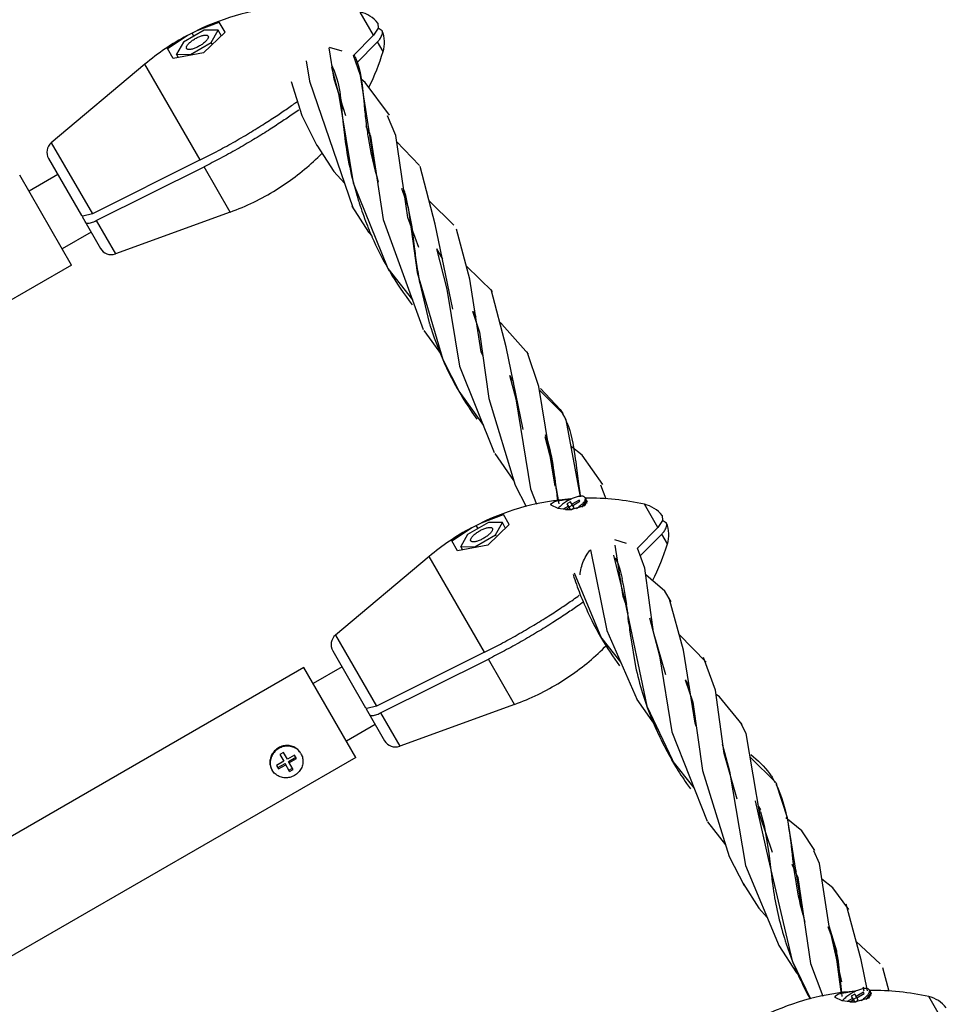
# Model space of a CAD drawing. Units: inches. Extents: x 39775 to 100867, y -7776 to 24732.
# Drawn here: x 67840 to 68063, y 8493 to 8730 of the extents above; entities that cross this region are included whole.
import ezdxf

# ---------------------------------------------------------------- set-up
doc = ezdxf.new("R2010")
doc.units = ezdxf.units.IN
doc.header["$MEASUREMENT"] = 0

msp = doc.modelspace()

# ---------------------------------------------------------------- linework, layer by layer
for p, q in [((67924.98, 8726.43), (67921.77, 8731.99)), ((67882.53, 8727.55), (67887.85, 8729.55)), ((67889.24, 8727.16), (67887.85, 8729.55)), ((67884.22, 8727.62), (67879.22, 8724.74)), ((67880.12, 8726.32), (67882.53, 8727.55)), ((67887.57, 8727.59), (67884.22, 8727.62)), ((67885.93, 8724.66), (67887.57, 8727.59)), ((67888.28, 8726.36), (67887.57, 8727.59)), ((67926.1, 8728.12), (67924.98, 8726.43)), ((67926.01, 8729.31), (67926.1, 8728.12)), ((67927.07, 8727.46), (67926.09, 8728.13)), ((67875.37, 8723.17), (67880.12, 8726.32)), ((67881.72, 8726.18), (67881.29, 8726.92)), ((67889.24, 8727.16), (67884.06, 8722.13)), ((67920.14, 8721.51), (67924.98, 8726.43)), ((67876.76, 8720.77), (67875.37, 8723.17)), ((67879.22, 8724.74), (67877.57, 8721.81)), ((67880.93, 8721.78), (67885.93, 8724.66)), ((67886.11, 8724.35), (67885.93, 8724.66)), ((67914.27, 8723.53), (67917.33, 8722.62)), ((67915.46, 8715.81), (67914.29, 8723.34)), ((67925.92, 8724.8), (67920.8, 8719.63)), ((67927.28, 8722.45), (67925.92, 8724.8)), ((67884.06, 8722.13), (67876.76, 8720.77)), ((67877.99, 8721.09), (67877.57, 8721.81)), ((67877.57, 8721.81), (67880.93, 8721.78)), ((67880.96, 8721.73), (67880.93, 8721.78)), ((67908.76, 8720.25), (67909.57, 8715.37)), ((67921.83, 8716.71), (67920.13, 8721.51)), ((67869.95, 8719.43), (67847.43, 8700.53)), ((67883.26, 8696.38), (67869.95, 8719.43)), ((67914.88, 8718.74), (67916.57, 8712.41)), ((67909.57, 8715.37), (67919.97, 8684.93)), ((67918.28, 8706.97), (67915.46, 8715.81)), ((67925.38, 8694.15), (67921.83, 8716.71)), ((67916.57, 8712.41), (67920.07, 8690.92)), ((67930.31, 8702.25), (67928.37, 8707.01)), ((67923.15, 8704.51), (67924.27, 8702.14)), ((67923.37, 8704.04), (67924.1, 8702.78)), ((67924.27, 8702.14), (67927.31, 8682.02)), ((67933.22, 8682.53), (67930.31, 8702.25)), ((67847.43, 8700.53), (67857.31, 8683.41)), ((67936.02, 8695.09), (67930.53, 8700.8)), ((67846.76, 8696.73), (67854.66, 8683.05)), ((67883.26, 8696.38), (67857.31, 8683.41)), ((67858.25, 8681.79), (67884.2, 8694.75)), ((67890.49, 8683.85), (67884.2, 8694.75)), ((67925.54, 8693.73), (67925.38, 8694.15)), ((67939.83, 8680.95), (67936.18, 8694.84)), ((67852.32, 8671.1), (67839.82, 8692.75)), ((67849, 8692.85), (67842.07, 8688.85)), ((67901.55, 8689.21), (67903.82, 8690.69)), ((67920.07, 8690.92), (67928.44, 8670.26)), ((67931.69, 8689.63), (67933.32, 8684.96)), ((67932.08, 8688.95), (67932.34, 8688.49)), ((67932.61, 8688.24), (67934.17, 8680.33)), ((67933.32, 8684.96), (67935.48, 8669.31)), ((67944.33, 8680.66), (67938.35, 8686.57)), ((67854.98, 8682.82), (67854.66, 8683.05)), ((67854.99, 8682.85), (67854.82, 8682.76)), ((67854.82, 8682.76), (67859.24, 8675.11)), ((67857.31, 8683.41), (67854.98, 8682.82)), ((67890.49, 8683.85), (67862.86, 8673.79)), ((67935.91, 8675.3), (67933.22, 8682.53)), ((67858.25, 8681.79), (67862.86, 8673.79)), ((67927.31, 8682.02), (67936.92, 8655.56)), ((67934.17, 8680.33), (67934.77, 8675.48)), ((67944.04, 8660.49), (67939.83, 8680.95)), ((67857, 8679), (67850.07, 8675)), ((67948.18, 8667.7), (67944.92, 8679.71)), ((67940.16, 8674.96), (67942.58, 8665.26)), ((67940.16, 8674.96), (67941.56, 8672.53)), ((67852.32, 8671.1), (67635.81, 8546.1)), ((67953.59, 8664.69), (67947.33, 8670.84)), ((67928.44, 8670.26), (67934.33, 8662.7)), ((67935.48, 8669.31), (67941.66, 8648.34)), ((67936.09, 8666.75), (67938.38, 8657.21)), ((67950.91, 8650.2), (67948.18, 8667.7)), ((67942.58, 8665.26), (67945.65, 8646.74)), ((67956.92, 8651.41), (67953.3, 8665.19)), ((67948.78, 8660.03), (67950.48, 8654.97)), ((67948.78, 8660.03), (67949.6, 8658.6)), ((67937.04, 8655.36), (67941.33, 8649.45)), ((67950.48, 8654.97), (67952.7, 8638.96)), ((67960.99, 8631.5), (67956.92, 8651.41)), ((67951.27, 8649.29), (67950.91, 8650.2)), ((67964.73, 8641.85), (67961.97, 8650.18)), ((67941.66, 8648.34), (67945.72, 8640.33)), ((67945.65, 8646.74), (67954.02, 8625.96)), ((67957.67, 8644.63), (67959.25, 8638.89)), ((67957.67, 8644.63), (67958.65, 8642.92)), ((67945.49, 8640.73), (67945.72, 8640.33)), ((67945.49, 8640.73), (67951.41, 8632.44)), ((67968.71, 8617.87), (67964.73, 8641.85)), ((67970.52, 8635.36), (67964.87, 8641.04)), ((67965.12, 8641.36), (67969.91, 8636.35)), ((67959.25, 8638.89), (67962.73, 8617.25)), ((67969.9, 8636.35), (67970.52, 8635.36)), ((67971.31, 8633.81), (67970.37, 8635.51)), ((67974.77, 8615.33), (67971.31, 8633.81)), ((67966.19, 8629.87), (67967.9, 8623.36)), ((67966.19, 8629.87), (67966.93, 8628.59)), ((67954.15, 8625.73), (67958.66, 8619.28)), ((67967.9, 8623.36), (67969.57, 8613.59)), ((67973.84, 8622.25), (67974.33, 8618.48)), ((67974.33, 8618.48), (67974.48, 8617.28)), ((67962.73, 8617.25), (67964.22, 8613.56)), ((67974.48, 8617.28), (67974.55, 8616.76)), ((67980.97, 8614.76), (67979.66, 8618.09)), ((67969.11, 8615.62), (67969.26, 8614.47)), ((67972.38, 8614.14), (67971.52, 8613.64)), ((67971.52, 8613.64), (67972.31, 8612.27)), ((67973.24, 8612.66), (67972.38, 8614.14)), ((67974.46, 8614.55), (67972.73, 8613.55)), ((67972.9, 8613.25), (67974.63, 8614.25)), ((67974.63, 8614.25), (67974.46, 8614.55)), ((67974.68, 8615.8), (67974.85, 8615.47)), ((67976.09, 8614.18), (67975.06, 8612.83)), ((67976.09, 8614.18), (67975.75, 8613.19)), ((67976.36, 8614.26), (67975.76, 8613.17)), ((67975.84, 8615.15), (67976.08, 8614.75)), ((67976.35, 8613.8), (67975.97, 8613.85)), ((67976.08, 8614.75), (67976.09, 8614.18)), ((67976.14, 8614.48), (67976.36, 8614.26)), ((67993.38, 8607.95), (67990.18, 8613.51)), ((67950.94, 8609.07), (67956.26, 8611.07)), ((67957.64, 8608.68), (67956.26, 8611.07)), ((67969.37, 8612.49), (67967.69, 8613.27)), ((67971.19, 8612.26), (67969.37, 8612.49)), ((67971.86, 8613.05), (67970.58, 8612.31)), ((67971.19, 8612.27), (67972.03, 8612.75)), ((67972.85, 8613.33), (67971.99, 8612.83)), ((67975.76, 8613.17), (67972.6, 8612.29)), ((67972.6, 8612.29), (67973.24, 8612.66)), ((67952.62, 8609.15), (67947.62, 8606.26)), ((67948.52, 8607.85), (67950.94, 8609.07)), ((67955.98, 8609.11), (67952.62, 8609.15)), ((67954.33, 8606.18), (67955.98, 8609.11)), ((67956.69, 8607.88), (67955.98, 8609.11)), ((67994.5, 8609.64), (67993.38, 8607.95)), ((67994.41, 8610.83), (67994.5, 8609.64)), ((67995.48, 8608.98), (67994.5, 8609.65)), ((67943.78, 8604.69), (67948.52, 8607.84)), ((67950.12, 8607.7), (67949.69, 8608.44)), ((67957.64, 8608.68), (67952.46, 8603.65)), ((67988.49, 8602.99), (67993.38, 8607.95)), ((67945.16, 8602.29), (67943.78, 8604.69)), ((67947.62, 8606.26), (67945.98, 8603.33)), ((67949.33, 8603.3), (67954.33, 8606.18)), ((67954.51, 8605.87), (67954.33, 8606.18)), ((67982.93, 8605.03), (67985.74, 8604.14)), ((67994.32, 8606.32), (67989.17, 8601.11)), ((67995.68, 8603.97), (67994.32, 8606.32)), ((67952.46, 8603.65), (67945.16, 8602.29)), ((67946.39, 8602.61), (67945.98, 8603.33)), ((67945.98, 8603.33), (67949.33, 8603.3)), ((67949.36, 8603.25), (67949.33, 8603.3)), ((67977.22, 8602.58), (67981.11, 8583.12)), ((67985.03, 8591.35), (67983.13, 8603.7)), ((67990.25, 8598.14), (67988.49, 8602.99)), ((67938.36, 8600.95), (67915.83, 8582.05)), ((67951.67, 8577.9), (67938.36, 8600.95)), ((67982.71, 8601.26), (67985.41, 8590.59)), ((67983.08, 8600.62), (67983.8, 8599.37)), ((67983.25, 8600.68), (67984.22, 8597.87)), ((67973.28, 8597), (67979.84, 8581.24)), ((67984.22, 8597.87), (67984.79, 8595.64)), ((67992.37, 8582.76), (67990.25, 8598.14)), ((67995.09, 8592.58), (67990.47, 8596.51)), ((67985.09, 8594.22), (67985.88, 8589.37)), ((67996.64, 8590.04), (67995.09, 8592.58)), ((67985.81, 8589.36), (67985.03, 8591.35)), ((67985.41, 8590.59), (67990.77, 8564.95)), ((67999.54, 8578.43), (67996.16, 8590.94)), ((67986.11, 8587.6), (67986.15, 8587.22)), ((67991.42, 8586.17), (67993.81, 8577.01)), ((67981.11, 8583.12), (67988.41, 8566.43)), ((67995.29, 8572.47), (67992.37, 8582.76)), ((67915.83, 8582.05), (67925.71, 8564.94)), ((67979.6, 8581.66), (67979.84, 8581.24)), ((67979.6, 8581.66), (67984.47, 8575.42)), ((67986.78, 8581.9), (67988.02, 8574.5)), ((68005.02, 8575.54), (67998.53, 8582.16)), ((67915.16, 8578.26), (67923.06, 8564.57)), ((67951.67, 8577.9), (67925.71, 8564.94)), ((68002.36, 8560.82), (67999.54, 8578.43)), ((67926.65, 8563.31), (67952.61, 8576.27)), ((67958.9, 8565.37), (67952.61, 8576.27)), ((67993.81, 8577.01), (67996.77, 8558.73)), ((68007.31, 8568.75), (68004.4, 8576.63)), ((67908.22, 8574.27), (67691.72, 8449.27)), ((67920.72, 8552.62), (67908.22, 8574.27)), ((67917.4, 8574.37), (67910.47, 8570.37)), ((67969.95, 8570.73), (67972.22, 8572.21)), ((68000, 8571.31), (68001.84, 8565.89)), ((68000, 8571.31), (68000.94, 8569.68)), ((68009.39, 8553.57), (68007.31, 8568.75)), ((67988.34, 8566.54), (67993.48, 8559.25)), ((67923.38, 8564.34), (67923.06, 8564.57)), ((67923.39, 8564.37), (67923.23, 8564.28)), ((67923.23, 8564.28), (67927.64, 8556.63)), ((67925.71, 8564.94), (67923.38, 8564.34)), ((67958.9, 8565.37), (67931.27, 8555.32)), ((67990.77, 8564.95), (67997.66, 8550.44)), ((68001.84, 8565.89), (68004.12, 8549.46)), ((67926.65, 8563.31), (67931.27, 8555.32)), ((67925.4, 8560.52), (67918.47, 8556.52)), ((68002.64, 8560.09), (68002.36, 8560.82)), ((68014.64, 8558.33), (68013.29, 8561.01)), ((67996.77, 8558.73), (68005.25, 8537.26)), ((68018, 8538.47), (68014.64, 8558.33)), ((68008.91, 8555.87), (68010.66, 8549.3)), ((67920.72, 8552.62), (67704.22, 8427.62)), ((67903.31, 8553.79), (67902.44, 8553.29)), ((67902.44, 8553.29), (67903.38, 8551.66)), ((67904.25, 8552.16), (67903.31, 8553.79)), ((67905.98, 8553.16), (67904.25, 8552.16)), ((67904.55, 8551.64), (67906.28, 8552.64)), ((67904.72, 8551.35), (67906.45, 8552.35)), ((67906.45, 8552.35), (67905.98, 8553.16)), ((67996.72, 8552.03), (67997.66, 8550.44)), ((67996.72, 8552.03), (68002.08, 8545.28)), ((68012.47, 8542.58), (68009.39, 8553.57)), ((68021.78, 8546.54), (68015.6, 8552.64)), ((67903.38, 8551.66), (67901.65, 8550.66)), ((67901.65, 8550.66), (67902.12, 8549.85)), ((67901.95, 8550.14), (67903.68, 8551.14)), ((67902.12, 8549.85), (67903.85, 8550.85)), ((67904.79, 8549.22), (67903.68, 8551.14)), ((67905.66, 8549.72), (67904.55, 8551.64)), ((67904.62, 8549.51), (67905.48, 8550.01)), ((67904.79, 8549.22), (67905.66, 8549.72)), ((68004.12, 8549.46), (68010.54, 8528.76)), ((68010.66, 8549.3), (68014.51, 8526.58)), ((68021.77, 8546.54), (68021.99, 8546.15)), ((68016.84, 8542.15), (68019.98, 8528.28)), ((68017.6, 8540.82), (68018.09, 8539.97)), ((68021.01, 8529.72), (68018, 8538.47)), ((68018.11, 8539.51), (68019.01, 8536.2)), ((68028.02, 8534.9), (68024.16, 8538.06)), ((68005.35, 8537.1), (68009.68, 8531.55)), ((68019.01, 8536.2), (68020.11, 8529.59)), ((68031.14, 8530.21), (68028.02, 8534.9)), ((68010.54, 8528.76), (68014.16, 8521.79)), ((68019.98, 8528.28), (68025.73, 8503.65)), ((68020.11, 8529.59), (68020.44, 8526.84)), ((68025.57, 8530.43), (68025.69, 8529.35)), ((68014.51, 8526.58), (68022.61, 8507.17)), ((68020.44, 8526.84), (68020.58, 8525.57)), ((68025.64, 8526.9), (68027.05, 8523.71)), ((68025.99, 8526.28), (68026.65, 8525.15)), ((68020.58, 8525.57), (68020.66, 8524.86)), ((68035.49, 8521.24), (68032.89, 8523.33)), ((68039.37, 8516.03), (68035.49, 8521.24)), ((68042.35, 8503.88), (68038.68, 8517.26)), ((68028.29, 8515.48), (68028.11, 8515.92)), ((68034.31, 8511.88), (68035.87, 8507.58)), ((68034.51, 8512.05), (68036.41, 8506.02)), ((68037.69, 8498.57), (68034.57, 8512.48)), ((68035.87, 8507.58), (68037.52, 8495.63)), ((68046.92, 8502.95), (68041.14, 8508.3)), ((68025.73, 8503.65), (68030.11, 8494.49)), ((68036.72, 8504.15), (68036.99, 8501.99)), ((68043.82, 8496.44), (68042.35, 8503.88)), ((68036.99, 8501.99), (68037.3, 8498.77)), ((68049.03, 8496.3), (68047.52, 8501.98)), ((68037.3, 8498.77), (68037.36, 8498.18)), ((68037.36, 8498.18), (68037.57, 8496.01)), ((68040.79, 8495.66), (68039.92, 8495.16)), ((68039.92, 8495.16), (68040.71, 8493.79)), ((68041.64, 8494.18), (68040.79, 8495.66)), ((68042.86, 8496.07), (68041.13, 8495.07)), ((68041.3, 8494.77), (68043.03, 8495.77)), ((68042.74, 8497.29), (68042.96, 8496.39)), ((68042.74, 8497.29), (68042.93, 8496.95)), ((68043.03, 8495.77), (68042.86, 8496.07)), ((68044.49, 8495.7), (68043.46, 8494.35)), ((68044.49, 8495.7), (68044.16, 8494.71)), ((68044.76, 8495.78), (68044.17, 8494.69)), ((68044.25, 8496.67), (68044.48, 8496.27)), ((68044.75, 8495.33), (68044.38, 8495.37)), ((68044.48, 8496.27), (68044.49, 8495.7)), ((68044.54, 8496), (68044.76, 8495.78)), ((68061.79, 8489.47), (68058.58, 8495.03)), ((68037.78, 8494.01), (68036.09, 8494.79)), ((68039.6, 8493.78), (68037.78, 8494.01)), ((68040.26, 8494.57), (68038.98, 8493.83)), ((68039.6, 8493.79), (68040.43, 8494.27)), ((68041.26, 8494.85), (68040.39, 8494.35)), ((68044.17, 8494.69), (68041, 8493.81)), ((68041, 8493.81), (68041.64, 8494.18))]:
    msp.add_line(p, q)
for points in [[(67928.84, 8707.2), (67922.99, 8715.01), (67921.97, 8715.84)], [(67905.19, 8715.3), (67907.68, 8707.08), (67911.36, 8699.86)], [(67911.3, 8699.98), (67915.38, 8693.58), (67917.96, 8690.81)], [(67919.76, 8685.3), (67923.77, 8679.01), (67924.72, 8677.98)], [(67962.28, 8649.62), (67955.89, 8656.87), (67955.38, 8657.26)], [(67952.7, 8638.96), (67959.02, 8618.1), (67961.67, 8612.96)], [(67980.15, 8618.28), (67975.22, 8625.3), (67972.57, 8627.43)], [(68013.66, 8560.56), (68008.21, 8567.17), (68007.44, 8567.76)], [(68028.11, 8515.92), (68024.6, 8538.05), (68021.99, 8546.15)], [(68034.57, 8512.48), (68032.32, 8527.03), (68030.92, 8530.11)], [(68027.05, 8523.71), (68030.17, 8503.02), (68033.11, 8495.17)], [(68013.91, 8522.22), (68017.66, 8516.32), (68019.73, 8514.08)], [(68022.51, 8507.35), (68026.77, 8500.73), (68027.5, 8499.95)]]:
    msp.add_lwpolyline(points)
for centre, radius, start, end in [((67908.52, 8673.47), 60, 94.2984, 115.6551), ((67920.11, 8724.67), 7.5, 38.2049, 77.2393), ((67920.11, 8724.67), 7.5, 342.7607, 21.7951), ((67908.52, 8673.47), 60, 118.259, 130), ((67869.97, 8740.23), 60, 333.9588, 342.7607), ((67901.27, 8713.24), 20.86, 22.3793, 23.3709), ((67814.34, 8838.77), 158.05, 305.3727, 305.7356), ((68030.18, 8718.62), 107.84, 185.4988, 185.698), ((68021.44, 8717.75), 99.06, 185.6989, 186.8944), ((68020.3, 8717.62), 97.92, 186.8966, 187.0108), ((68017.14, 8714.85), 99.96, 185.701, 185.9001), ((68016.85, 8714.82), 99.67, 185.9001, 186.0231), ((68015.35, 8714.65), 98.16, 186.0194, 187.6044), ((68018.54, 8717.39), 96.14, 187.0048, 189.1374), ((68016.86, 8717.13), 94.43, 189.1433, 189.3465), ((68012.98, 8716.42), 90.49, 189.3016, 196.2796), ((67849.35, 8698.23), 3, 130, 210), ((67869.97, 8740.23), 60, 304.3449, 315.2432), ((67869.97, 8740.23), 60, 290, 301.741), ((68004.77, 8712.6), 87.37, 196.8243, 196.9739), ((68004.34, 8712.47), 86.93, 196.9732, 197.9344), ((67912.86, 8681.77), 20.78, 18.1437, 20.4885), ((68003.86, 8712.31), 86.42, 197.9351, 198.2096), ((68002.36, 8711.8), 84.83, 198.1996, 201.6499), ((68000.11, 8710.92), 82.42, 201.657, 203.606), ((67996.78, 8709.42), 78.76, 203.5736, 209.8122), ((67861.84, 8676.61), 3, 210, 290), ((68190.89, 8708.21), 258.21, 187.2841, 187.7388), ((68122.47, 8698.91), 189.16, 187.7367, 188.397), ((68065.83, 8690.42), 131.89, 188.3439, 190.3404), ((67994.19, 8707.99), 75.81, 209.8498, 210.3664), ((67994.69, 8708.29), 76.39, 210.3713, 217.748), ((68015.93, 8680.76), 81.05, 196.8884, 197.0074), ((68015.92, 8680.75), 81.03, 197.0074, 197.6003), ((68015.89, 8680.74), 81, 197.6004, 197.7626), ((68014.95, 8680.41), 80.01, 197.7449, 205.1855), ((68011.95, 8679.02), 76.7, 205.1948, 209.9486), ((68010.86, 8678.43), 75.47, 210.3233, 211.8224), ((68013.11, 8679.85), 78.12, 211.8374, 215.9309), ((67956.64, 8627.57), 15.92, 25.6336, 29.3008), ((67955.04, 8626.8), 17.69, 22.8187, 25.6421), ((67953.64, 8626.2), 19.21, 21.4577, 22.8363), ((67946.73, 8622.54), 21.05, 18.9073, 21.4377), ((68274.81, 8656.13), 302.83, 187.4699, 187.5968), ((68209.85, 8647.46), 237.3, 187.5959, 187.7824), ((67976.92, 8554.99), 60, 94.2984, 115.6551), ((67976.92, 8554.99), 60, 77.2393, 90.9254), ((67988.52, 8606.2), 7.5, 38.2049, 77.2393), ((67971.7, 8624.21), 11.96, 267.5888, 272.9401), ((67971.71, 8623.74), 11.49, 273.0718, 273.2766), ((67971.72, 8623.7), 11.44, 273.2765, 273.6404), ((67971.73, 8623.48), 11.23, 273.6384, 274.4256), ((67988.52, 8606.2), 7.5, 342.7607, 21.7951), ((67976.92, 8554.99), 60, 118.259, 130), ((67938.38, 8621.75), 60, 333.6467, 342.7607), ((68048.48, 8621.02), 79.34, 197.9274, 201.4944), ((67937.78, 8584.91), 48.22, 12.407, 12.8539), ((67932.41, 8583.74), 53.71, 11.2438, 12.3933), ((68047.26, 8620.54), 78.04, 201.4979, 203.4489), ((68046.09, 8620.03), 76.76, 203.4479, 209.9921), ((67838.18, 8569.7), 149.01, 6.8976, 7.5857), ((67440.85, 8522.47), 549.13, 6.5191, 6.7717), ((68354.85, 8627.01), 370.83, 186.5332, 186.855), ((68175.51, 8605.58), 190.21, 186.8948, 187.0313), ((67917.76, 8579.76), 3, 130, 210), ((68049.95, 8622.26), 81.22, 210.3325, 215.8872), ((68148.97, 8602.31), 163.47, 187.0317, 187.1713), ((67938.38, 8621.75), 60, 304.3449, 315.3995), ((68062.88, 8590.82), 76.62, 192.3017, 197.2876), ((67938.38, 8621.75), 60, 290, 301.741), ((68064.26, 8591.23), 78.06, 197.2735, 198.0088), ((68065.5, 8591.67), 79.38, 198.029, 205.5043), ((67930.24, 8558.13), 3, 210, 290), ((68066.26, 8592.04), 80.22, 205.5081, 209.9132), ((67904.46, 8551.74), 3.53, 30.0016, 32.7702), ((67903.64, 8551.27), 3.53, 207.2298, 209.9984), ((68066.88, 8592.39), 80.94, 211.2211, 214.6831), ((68005.35, 8538.02), 18.37, 31.8577, 32.3497), ((68004.29, 8537.38), 19.61, 27.6531, 31.816), ((68066.91, 8592.41), 80.97, 214.6826, 215.8242), ((67991.4, 8530.9), 28.06, 18.7735, 21.7591), ((67988.73, 8529.98), 30.88, 17.9749, 18.806), ((68543.07, 8587.49), 520.64, 186.4113, 186.5954), ((68211.32, 8549.17), 186.68, 186.6083, 187.0007), ((68161.32, 8543.07), 136.31, 187.0169, 187.1948), ((68125.03, 8538.42), 99.73, 187.1568, 188.2524), ((68207.91, 8546.4), 188.48, 186.5634, 187.0416), ((68104.67, 8535.52), 79.16, 188.2906, 191.1678), ((68123.34, 8535.91), 103.26, 187.0155, 188.239), ((68099.81, 8532.57), 79.5, 188.291, 197.1837), ((68105.34, 8535.65), 79.84, 191.1655, 196.5026), ((68099.73, 8532.53), 79.41, 197.1709, 198.0677), ((68099.59, 8532.49), 79.27, 198.0679, 198.2143), ((68099.38, 8532.42), 79.05, 198.2166, 205.0398), ((68000.89, 8499.15), 36.18, 10.2469, 10.9457), ((67995.05, 8498.12), 42.11, 8.2333, 10.2093), ((68103.62, 8534.35), 83.7, 205.0116, 208.4535), ((68045.33, 8436.51), 60, 94.2984, 115.6551), ((68128.36, 8505.96), 91.33, 186.2537, 186.4479), ((68128.2, 8505.94), 91.17, 186.4479, 186.845), ((68042.82, 8467.85), 28.5, 93.8235, 96.6743), ((68045.33, 8436.51), 60, 77.2393, 90.9254), ((68056.92, 8487.72), 7.5, 38.2049, 77.2393), ((68040.1, 8505.8), 12.03, 267.5951, 269.6143), ((68040.1, 8505.58), 11.8, 269.5989, 272.9618), ((68040.12, 8505.26), 11.49, 273.0718, 273.2766), ((68040.12, 8505.22), 11.44, 273.2765, 273.6404), ((68040.13, 8505), 11.23, 273.6384, 274.4256)]:
    msp.add_arc(centre, radius, start, end)
for points, start_tangent, end_tangent in [([(67925.92, 8724.8), (67926.34, 8725.3), (67926.85, 8726.09), (67927.09, 8726.66), (67927.11, 8727.37), (67927.07, 8727.46)], (0.000798, 0.00088), (-0.000485, 0.001093)), ([(67879.97, 8723.2), (67879.92, 8723.37), (67879.95, 8723.57), (67880.04, 8723.8), (67880.21, 8724.06), (67880.43, 8724.34), (67880.72, 8724.62), (67881.06, 8724.91), (67881.44, 8725.19), (67881.85, 8725.46), (67882.28, 8725.71), (67882.71, 8725.93), (67883.15, 8726.12), (67883.56, 8726.26), (67883.95, 8726.37), (67884.31, 8726.43), (67884.61, 8726.44), (67884.86, 8726.41), (67885.05, 8726.33), (67885.17, 8726.2)], (-0.001319, 0.002285), (0.001319, -0.002285)), ([(67885.17, 8726.2), (67885.22, 8726.03), (67885.2, 8725.83), (67885.1, 8725.6), (67884.94, 8725.34), (67884.71, 8725.06), (67884.42, 8724.78), (67884.09, 8724.49), (67883.71, 8724.21), (67883.3, 8723.94), (67882.87, 8723.69), (67882.43, 8723.47), (67882, 8723.28), (67881.58, 8723.14), (67881.19, 8723.03), (67880.84, 8722.97), (67880.53, 8722.96), (67880.28, 8722.99), (67880.09, 8723.07), (67879.97, 8723.2)], (0.001319, -0.002285), (-0.001319, 0.002285)), ([(67920.55, 8721.18), (67920.87, 8720.37), (67922.83, 8708.29)], (0.001964, -0.004769), (0.0005, -0.00519)), ([(67914.94, 8719.12), (67915.67, 8717.37), (67917.67, 8704.92)], (0.002434, -0.005184), (0.000573, -0.005737)), ([(67883.26, 8696.38), (67887.12, 8698.37), (67891.16, 8700.58), (67895.12, 8702.9), (67898.76, 8705.15), (67901.91, 8707.2), (67904.59, 8709.02), (67905.83, 8709.9)], (0.009276, 0.004634), (0.008455, 0.006003)), ([(67906.96, 8708.4), (67905.52, 8707.39), (67902.83, 8705.56), (67899.69, 8703.51), (67896.06, 8701.27), (67892.12, 8698.97), (67888.08, 8696.75), (67884.2, 8694.75)], (-0.008519, -0.006066), (-0.009355, -0.004674)), ([(67918.05, 8701.66), (67921.02, 8687.7), (67921.14, 8687.31)], (0.00077, -0.005763), (0.001674, -0.005535)), ([(67855.6, 8681.43), (67856.53, 8681.2), (67857.64, 8681.52), (67858.25, 8681.79)], (0.000547, -0.000948), (0.000979, 0.000489)), ([(67971.52, 8633.23), (67973.42, 8625.19), (67973.84, 8622.25)], (0.001582, -0.004023), (0.000586, -0.004366)), ([(67966.64, 8629.36), (67968.23, 8622.19), (67969.09, 8615.8)], (0.001736, -0.005059), (0.000679, -0.005315)), ([(67967.69, 8613.27), (67968.26, 8614.03), (67968.84, 8614.23), (67969.55, 8614.4), (67970.33, 8614.53), (67971.1, 8614.64), (67971.82, 8614.71), (67972.51, 8614.77)], (-0.001038, 0.001798), (0.002072, 0.000138)), ([(67969.09, 8615.8), (67969.11, 8615.62)], (0.000009, -0.00007), (0.000009, -0.00007)), ([(67975.84, 8615.15), (67975.7, 8615.31), (67975.49, 8615.41), (67975.2, 8615.47), (67974.85, 8615.47), (67974.45, 8615.42), (67974, 8615.33), (67973.52, 8615.18), (67973.01, 8614.99), (67972.48, 8614.75), (67971.95, 8614.48), (67971.44, 8614.18), (67970.94, 8613.86), (67970.48, 8613.52), (67970.05, 8613.18), (67969.68, 8612.83), (67969.38, 8612.5)], (-0.001465, 0.002537), (-0.001878, -0.002251)), ([(67975.84, 8615.15), (67975.91, 8614.95), (67975.89, 8614.71), (67975.8, 8614.44), (67975.63, 8614.14), (67975.38, 8613.81), (67975.07, 8613.47), (67974.7, 8613.13), (67974.28, 8612.78), (67973.84, 8612.46)], (0.000698, -0.001208), (-0.001148, -0.000793)), ([(67972.33, 8612.27), (67972.31, 8612.27)], (-0.000008, 0), (-0.000008, 0)), ([(67994.32, 8606.32), (67994.74, 8606.82), (67995.26, 8607.61), (67995.49, 8608.18), (67995.51, 8608.89), (67995.48, 8608.98)], (0.000798, 0.00088), (-0.000485, 0.001093)), ([(67948.38, 8604.72), (67948.33, 8604.89), (67948.35, 8605.09), (67948.45, 8605.32), (67948.61, 8605.58), (67948.84, 8605.86), (67949.13, 8606.14), (67949.46, 8606.43), (67949.84, 8606.71), (67950.25, 8606.98), (67950.68, 8607.23), (67951.12, 8607.45), (67951.55, 8607.64), (67951.97, 8607.79), (67952.36, 8607.89), (67952.71, 8607.95), (67953.02, 8607.96), (67953.27, 8607.93), (67953.45, 8607.85), (67953.57, 8607.72)], (-0.001319, 0.002285), (0.001319, -0.002285)), ([(67953.57, 8607.72), (67953.62, 8607.55), (67953.6, 8607.35), (67953.51, 8607.12), (67953.34, 8606.86), (67953.11, 8606.58), (67952.83, 8606.3), (67952.49, 8606.01), (67952.11, 8605.73), (67951.7, 8605.46), (67951.27, 8605.21), (67950.84, 8604.99), (67950.4, 8604.8), (67949.98, 8604.66), (67949.59, 8604.55), (67949.24, 8604.49), (67948.94, 8604.48), (67948.69, 8604.51), (67948.5, 8604.6), (67948.38, 8604.72)], (0.001319, -0.002285), (-0.001319, 0.002285)), ([(67974.69, 8596.52), (67974.96, 8598.2), (67975.52, 8599.9), (67976.38, 8601.5), (67977.2, 8602.58)], (0.000211, 0.002618), (0.001752, 0.001958)), ([(67951.67, 8577.9), (67955.52, 8579.89), (67959.56, 8582.1), (67963.52, 8584.42), (67967.16, 8586.67), (67970.31, 8588.72), (67973, 8590.55), (67974.5, 8591.61)], (0.00939, 0.004691), (0.008546, 0.006094)), ([(67975.57, 8590.07), (67973.92, 8588.91), (67971.23, 8587.08), (67968.09, 8585.03), (67964.47, 8582.79), (67960.52, 8580.49), (67956.49, 8578.27), (67952.61, 8576.27)], (-0.008589, -0.006137), (-0.009443, -0.004718)), ([(67924, 8562.95), (67924.94, 8562.72), (67926.05, 8563.04), (67926.65, 8563.31)], (0.000547, -0.000948), (0.000979, 0.000489)), ([(67907.42, 8553.65), (67907.19, 8553.96), (67906.8, 8554.37), (67906.35, 8554.72), (67905.85, 8554.99), (67905.31, 8555.18), (67904.74, 8555.29), (67904.15, 8555.32), (67903.56, 8555.26), (67902.99, 8555.12), (67902.43, 8554.9), (67901.92, 8554.6), (67901.45, 8554.23), (67901.03, 8553.8), (67900.69, 8553.32), (67900.42, 8552.8), (67900.23, 8552.25), (67900.13, 8551.68), (67900.11, 8551.11), (67900.18, 8550.55), (67900.34, 8550.01), (67900.5, 8549.65)], (-0.002525, 0.003923), (0.002135, -0.004148)), ([(67904.66, 8555.44), (67904.65, 8555.44), (67904.07, 8555.47), (67903.48, 8555.41), (67902.9, 8555.27), (67902.35, 8555.05), (67901.83, 8554.75), (67901.36, 8554.38), (67900.95, 8553.95), (67900.6, 8553.47), (67900.33, 8552.95), (67900.33, 8552.94)], (-0.002094, 0.000256), (-0.000825, -0.001941)), ([(67907.43, 8553.65), (67907.11, 8554.11), (67906.72, 8554.52), (67906.27, 8554.86), (67905.77, 8555.14), (67905.22, 8555.33), (67904.66, 8555.44)], (-0.000672, 0.001164), (-0.001335, 0.000163)), ([(67900.33, 8552.94), (67900.15, 8552.4), (67900.04, 8551.83), (67900.03, 8551.26), (67900.1, 8550.7), (67900.26, 8550.16), (67900.5, 8549.65)], (-0.000526, -0.001238), (0.000672, -0.001164)), ([(67907.51, 8553.5), (67907.75, 8552.99), (67907.91, 8552.45), (67907.98, 8551.89), (67907.97, 8551.32), (67907.87, 8550.75), (67907.68, 8550.2), (67907.41, 8549.68), (67907.06, 8549.2), (67906.65, 8548.77), (67906.18, 8548.41), (67905.66, 8548.11), (67905.11, 8547.88), (67904.53, 8547.74), (67903.94, 8547.68), (67903.36, 8547.71), (67902.79, 8547.82), (67902.24, 8548.02), (67901.74, 8548.29), (67901.29, 8548.63), (67900.9, 8549.04), (67900.58, 8549.5)], (0.002397, -0.004152), (-0.002397, 0.004152)), ([(68015.76, 8553.29), (68020.3, 8548.7), (68020.87, 8547.85)], (0.002347, -0.001876), (0.001574, -0.002486)), ([(68021.86, 8546.09), (68024.56, 8537.46), (68025.57, 8530.43)], (0.002797, -0.005609), (0.000713, -0.006237)), ([(68036.09, 8494.79), (68036.67, 8495.55), (68037.25, 8495.75), (68037.95, 8495.92), (68038.73, 8496.05), (68039.5, 8496.16)], (-0.000759, 0.001315), (0.001509, 0.000178)), ([(68044.25, 8496.67), (68044.11, 8496.83), (68043.89, 8496.93), (68043.61, 8496.99), (68043.26, 8496.99), (68042.86, 8496.94), (68042.41, 8496.85), (68041.92, 8496.7), (68041.41, 8496.51), (68040.89, 8496.27), (68040.36, 8496), (68039.84, 8495.7), (68039.34, 8495.38), (68038.88, 8495.04), (68038.46, 8494.7), (68038.09, 8494.35), (68037.78, 8494.02)], (-0.001465, 0.002537), (-0.001878, -0.002251)), ([(68044.25, 8496.67), (68044.31, 8496.47), (68044.29, 8496.23), (68044.2, 8495.96), (68044.03, 8495.66), (68043.79, 8495.33), (68043.48, 8494.99), (68043.11, 8494.65), (68042.68, 8494.3), (68042.25, 8493.98)], (0.000698, -0.001208), (-0.001148, -0.000793)), ([(68040.73, 8493.79), (68040.71, 8493.79)], (-0.000008, 0), (-0.000008, 0))]:
    msp.add_spline(points, degree=3, dxfattribs=dict(start_tangent=start_tangent, end_tangent=end_tangent))

doc.saveas('drawing.dxf')
